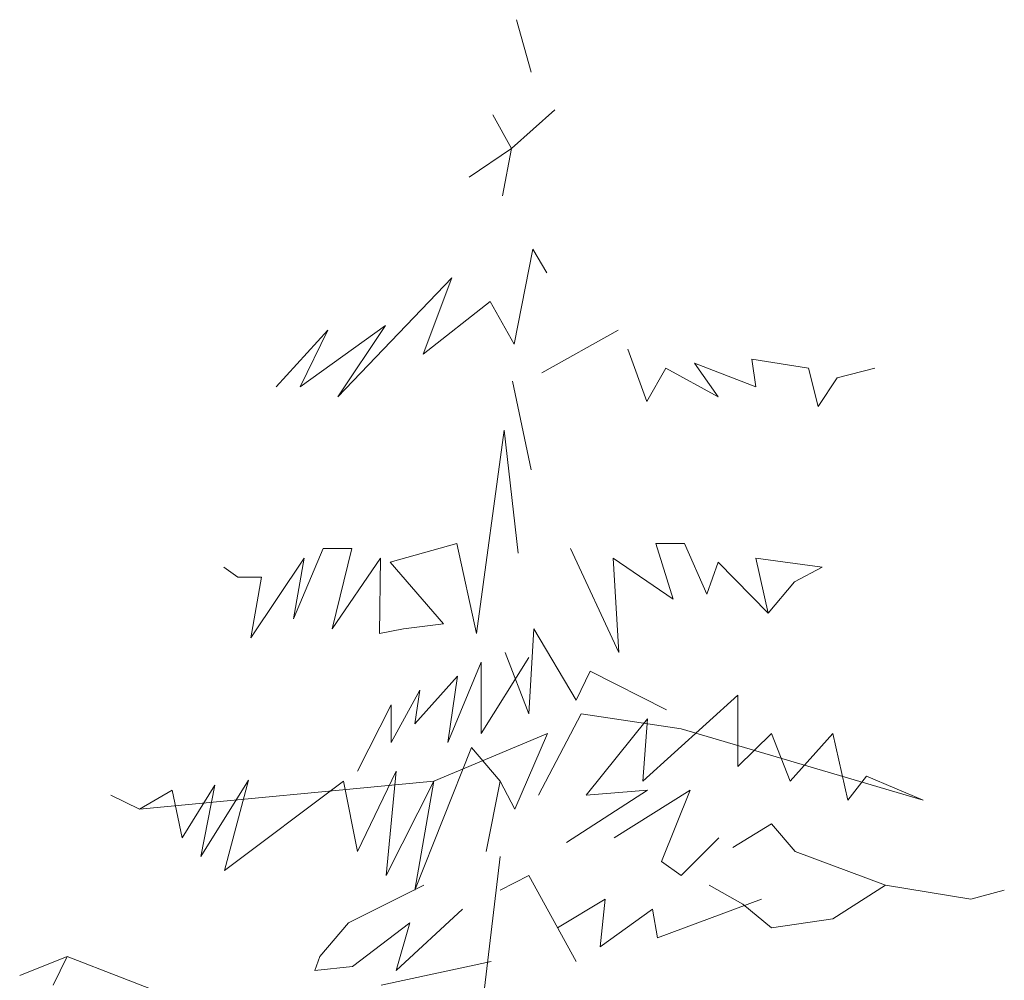
# Model space of a CAD drawing. Units: millimetres. Extents: x -869026.7 to -868947.9, y -51312 to -51280.
# Drawn here: x -868965.2 to -868962.8, y -51306.9 to -51304.6 of the extents above; entities that cross this region are included whole.
import ezdxf

# ---------------------------------------------------------------- set-up
doc = ezdxf.new("R2010")
doc.units = ezdxf.units.MM

msp = doc.modelspace()

# ---------------------------------------------------------------- linework, layer by layer
at = {"color": 7, "lineweight": 9}
for p, q in [((-868963.9679, -51304.6021), (-868963.9321, -51304.7291)), ((-868964.0252, -51304.8323), (-868963.9798, -51304.9137)), ((-868963.9798, -51304.9137), (-868963.8746, -51304.8204)), ((-868963.9798, -51304.9137), (-868964.0827, -51304.9831)), ((-868963.9798, -51304.9137), (-868964.0016, -51305.0288)), ((-868963.9738, -51305.3879), (-868963.9282, -51305.1578)), ((-868963.9282, -51305.1578), (-868963.8944, -51305.2153)), ((-868964.1244, -51305.2272), (-868964.4002, -51305.5149)), ((-868964.1939, -51305.4118), (-868964.1244, -51305.2272)), ((-868964.0312, -51305.2848), (-868964.1939, -51305.4118)), ((-868964.0312, -51305.2848), (-868963.9738, -51305.3879)), ((-868964.4241, -51305.3542), (-868964.5491, -51305.4911)), ((-868964.2852, -51305.3423), (-868964.4915, -51305.4911)), ((-868964.4915, -51305.4911), (-868964.4241, -51305.3542)), ((-868964.4002, -51305.5149), (-868964.2852, -51305.3423)), ((-868963.9063, -51305.4574), (-868963.7218, -51305.3542)), ((-868963.698, -51305.3999), (-868963.6523, -51305.5269)), ((-868963.3983, -51305.4237), (-868963.2614, -51305.4455)), ((-868963.3884, -51305.4911), (-868963.3983, -51305.4237)), ((-868963.6523, -51305.5269), (-868963.6067, -51305.4455)), ((-868963.6067, -51305.4455), (-868963.4797, -51305.5149)), ((-868963.5372, -51305.4336), (-868963.3884, -51305.4911)), ((-868963.4797, -51305.5149), (-868963.5372, -51305.4336)), ((-868963.2614, -51305.4455), (-868963.2376, -51305.5388)), ((-868963.192, -51305.4693), (-868963.1007, -51305.4455)), ((-868963.9778, -51305.4772), (-868963.9321, -51305.6916)), ((-868963.2376, -51305.5388), (-868963.192, -51305.4693)), ((-868963.9976, -51305.5963), (-868964.0649, -51306.0884)), ((-868963.9639, -51305.894), (-868963.9976, -51305.5963)), ((-868964.436, -51305.8821), (-868964.5074, -51306.0527)), ((-868964.3665, -51305.8821), (-868964.436, -51305.8821)), ((-868964.4141, -51306.0765), (-868964.3665, -51305.8821)), ((-868964.1125, -51305.8701), (-868964.2732, -51305.9158)), ((-868964.0649, -51306.0884), (-868964.1125, -51305.8701)), ((-868963.8369, -51305.8821), (-868963.7198, -51306.1341)), ((-868963.6305, -51305.8701), (-868963.5611, -51305.8701)), ((-868963.5888, -51306.0051), (-868963.6305, -51305.8701)), ((-868963.5611, -51305.8701), (-868963.5075, -51305.9932)), ((-868964.4816, -51305.9059), (-868964.6106, -51306.0984)), ((-868964.5074, -51306.0527), (-868964.4816, -51305.9059)), ((-868964.2971, -51305.9059), (-868964.4141, -51306.0765)), ((-868964.299, -51306.0884), (-868964.2971, -51305.9059)), ((-868963.7337, -51305.9059), (-868963.5888, -51306.0051)), ((-868963.7198, -51306.1341), (-868963.7337, -51305.9059)), ((-868963.3884, -51305.9059), (-868963.2277, -51305.9277)), ((-868963.3586, -51306.0388), (-868963.3884, -51305.9059)), ((-868964.6423, -51305.9515), (-868964.6761, -51305.9277)), ((-868964.2732, -51305.9158), (-868964.1443, -51306.0646)), ((-868963.5075, -51305.9932), (-868963.4797, -51305.9158)), ((-868963.4797, -51305.9158), (-868963.3586, -51306.0388)), ((-868963.2277, -51305.9277), (-868963.2951, -51305.9634)), ((-868964.5848, -51305.9515), (-868964.6423, -51305.9515)), ((-868964.6106, -51306.0984), (-868964.5848, -51305.9515)), ((-868963.2951, -51305.9634), (-868963.3586, -51306.0388)), ((-868964.1443, -51306.0646), (-868964.2415, -51306.0765)), ((-868964.2415, -51306.0765), (-868964.299, -51306.0884)), ((-868963.9381, -51306.2829), (-868963.9262, -51306.0765)), ((-868963.9262, -51306.0765), (-868963.823, -51306.2492)), ((-868963.9956, -51306.1341), (-868963.9381, -51306.2829)), ((-868964.1343, -51306.3524), (-868964.053, -51306.1579)), ((-868964.053, -51306.3305), (-868963.9381, -51306.146)), ((-868964.053, -51306.1579), (-868964.053, -51306.3305)), ((-868964.1105, -51306.1916), (-868964.2137, -51306.3067)), ((-868964.1105, -51306.1916), (-868964.1343, -51306.3524)), ((-868963.823, -51306.2492), (-868963.7893, -51306.1797)), ((-868963.7893, -51306.1797), (-868963.6047, -51306.273)), ((-868964.2018, -51306.2254), (-868964.2713, -51306.3524)), ((-868964.2137, -51306.3067), (-868964.2018, -51306.2254)), ((-868963.6623, -51306.4456), (-868963.4321, -51306.2373)), ((-868963.4321, -51306.2373), (-868963.4321, -51306.4099)), ((-868964.2713, -51306.2611), (-868964.3526, -51306.4218)), ((-868964.2713, -51306.3524), (-868964.2713, -51306.2611)), ((-868963.8111, -51306.2829), (-868963.9143, -51306.4794)), ((-868963.569, -51306.3186), (-868963.8111, -51306.2829)), ((-868963.7992, -51306.4794), (-868963.6504, -51306.2948)), ((-868963.6504, -51306.2948), (-868963.6623, -51306.4456)), ((-868964.1681, -51306.4456), (-868963.8924, -51306.3305)), ((-868963.8924, -51306.3305), (-868963.9718, -51306.5131)), ((-868962.9836, -51306.4913), (-868963.569, -51306.3186)), ((-868963.4321, -51306.4099), (-868963.3507, -51306.3305)), ((-868963.3507, -51306.3305), (-868963.3051, -51306.4456)), ((-868963.3051, -51306.4456), (-868963.2019, -51306.3305)), ((-868963.2019, -51306.3305), (-868963.1662, -51306.4913)), ((-868964.0768, -51306.3643), (-868964.2137, -51306.7095)), ((-868964.0075, -51306.4456), (-868964.0768, -51306.3643)), ((-868964.2594, -51306.4218), (-868964.3526, -51306.6163)), ((-868964.2832, -51306.6738), (-868964.2594, -51306.4218)), ((-868964.8805, -51306.5131), (-868964.1681, -51306.4456)), ((-868964.6165, -51306.4436), (-868964.7316, -51306.6282)), ((-868964.6741, -51306.6619), (-868964.6165, -51306.4436)), ((-868964.3864, -51306.4456), (-868964.6741, -51306.6619)), ((-868964.3526, -51306.6163), (-868964.3864, -51306.4456)), ((-868964.1681, -51306.4456), (-868964.2832, -51306.6738)), ((-868964.2137, -51306.7095), (-868964.1681, -51306.4456)), ((-868964.0075, -51306.4456), (-868964.0411, -51306.6163)), ((-868963.9718, -51306.5131), (-868964.0075, -51306.4456)), ((-868963.1662, -51306.4913), (-868963.1205, -51306.4337)), ((-868963.1205, -51306.4337), (-868962.9836, -51306.4913)), ((-868964.8011, -51306.4674), (-868964.8805, -51306.5131)), ((-868964.7773, -51306.5825), (-868964.8011, -51306.4674)), ((-868964.6979, -51306.4555), (-868964.7773, -51306.5825)), ((-868964.7316, -51306.6282), (-868964.6979, -51306.4555)), ((-868963.8468, -51306.5944), (-868963.6504, -51306.4674)), ((-868963.6504, -51306.4674), (-868963.7992, -51306.4794)), ((-868963.7317, -51306.5825), (-868963.5472, -51306.4674)), ((-868963.5472, -51306.4674), (-868963.6166, -51306.6401)), ((-868964.8805, -51306.5131), (-868964.9499, -51306.4794)), ((-868963.9143, -51306.4794), (-868963.9143, -51306.4794)), ((-868963.444, -51306.6064), (-868963.3507, -51306.5488)), ((-868963.3507, -51306.5488), (-868963.2932, -51306.6163)), ((-868963.569, -51306.6738), (-868963.4777, -51306.5825)), ((-868963.2932, -51306.6163), (-868963.0749, -51306.6976)), ((-868964.0075, -51306.6282), (-868964.0649, -51307.1124)), ((-868963.6166, -51306.6401), (-868963.569, -51306.6738)), ((-868964.0075, -51306.7095), (-868963.9381, -51306.6738)), ((-868963.9381, -51306.6738), (-868963.823, -51306.8822)), ((-868964.3744, -51306.7889), (-868964.1919, -51306.6976)), ((-868963.4202, -51306.7433), (-868963.5015, -51306.6976)), ((-868963.0749, -51306.6976), (-868963.2019, -51306.779)), ((-868963.0749, -51306.6976), (-868962.8685, -51306.7314)), ((-868962.8685, -51306.7314), (-868962.7871, -51306.7095)), ((-868963.8686, -51306.8008), (-868963.7535, -51306.7314)), ((-868963.7535, -51306.7314), (-868963.7654, -51306.8465)), ((-868963.6265, -51306.8246), (-868963.3745, -51306.7314)), ((-868964.0986, -51306.7552), (-868964.2594, -51306.904)), ((-868963.7654, -51306.8465), (-868963.6384, -51306.7552)), ((-868963.6384, -51306.7552), (-868963.6265, -51306.8246)), ((-868963.3507, -51306.8008), (-868963.4202, -51306.7433)), ((-868963.2019, -51306.779), (-868963.3507, -51306.8008)), ((-868964.4439, -51306.8703), (-868964.3744, -51306.7889)), ((-868964.2256, -51306.7889), (-868964.3645, -51306.8941)), ((-868964.2594, -51306.904), (-868964.2256, -51306.7889)), ((-868965.1702, -51306.9159), (-868965.0551, -51306.8703)), ((-868965.0551, -51306.8703), (-868965.0888, -51306.9397)), ((-868965.0551, -51306.8703), (-868964.7892, -51306.9735)), ((-868964.4558, -51306.904), (-868964.4439, -51306.8703)), ((-868964.2951, -51306.9397), (-868964.0292, -51306.8822)), ((-868964.3645, -51306.8941), (-868964.4558, -51306.904))]:
    msp.add_line(p, q, dxfattribs=at)

doc.saveas('drawing.dxf')
